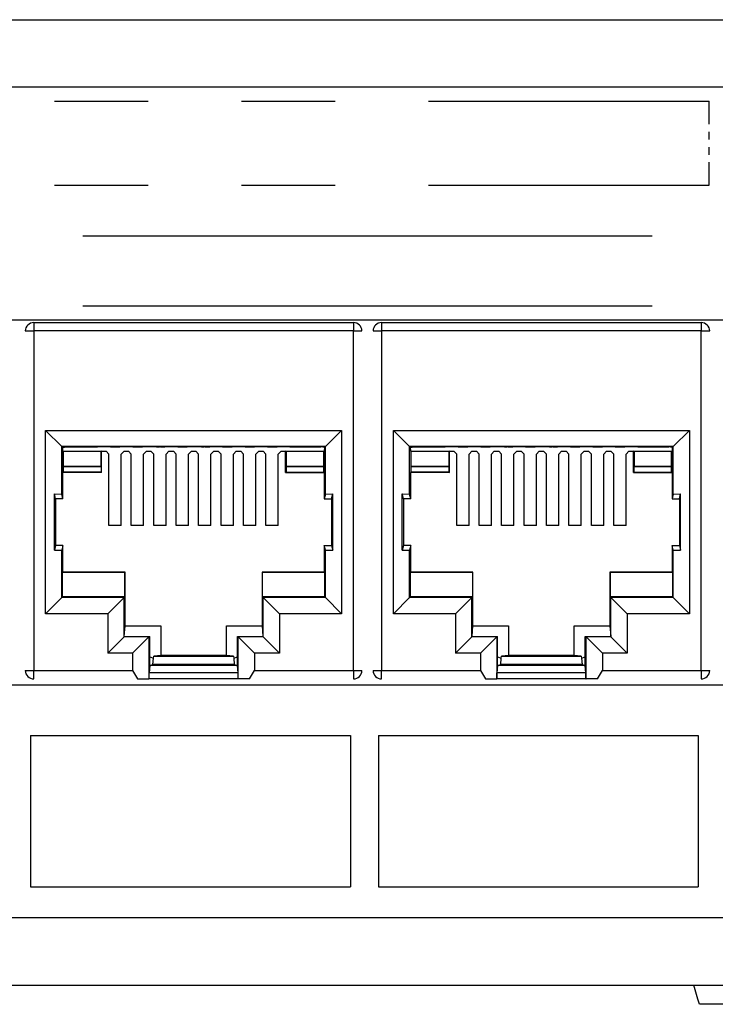
# Model space of a CAD drawing. Extents: x 2.11 to 6.97, y 3.74 to 7.21.
# Drawn here: x 4.93 to 5.24, y 3.79 to 4.22 of the extents above; entities that cross this region are included whole.
import ezdxf

# ---------------------------------------------------------------- set-up
doc = ezdxf.new("R2010")
doc.units = 0
doc.header["$MEASUREMENT"] = 0
doc.layers.add('1', color=7, linetype='CONTINUOUS')

msp = doc.modelspace()

# ---------------------------------------------------------------- linework, layer by layer
at = {"layer": '1', "color": 3, "linetype": 'Continuous'}
for p, q in [((2.368402, 4.224124), (6.724652, 4.224124)), ((6.739652, 4.194124), (2.353402, 4.194124)), ((5.546527, 4.090374), (4.616527, 4.090374)), ((4.616527, 3.927874), (5.546527, 3.927874)), ((6.739652, 3.824124), (2.353402, 3.824124)), ((2.368402, 3.794124), (6.724652, 3.794124))]:
    msp.add_line(p, q, dxfattribs=at)
at = {"layer": '1', "color": 2, "linetype": 'Continuous'}
for p, q in [((4.942235, 4.187874), (4.983902, 4.187874)), ((5.025568, 4.187874), (5.067235, 4.187874)), ((5.108902, 4.187874), (5.233902, 4.187874)), ((5.233902, 4.177647), (5.233902, 4.187874)), ((5.233902, 4.170828), (5.233902, 4.174238)), ((5.233902, 4.16401), (5.233902, 4.167419)), ((5.233902, 4.150374), (5.233902, 4.160601)), ((4.942235, 4.150374), (4.983902, 4.150374)), ((5.025568, 4.150374), (5.067235, 4.150374)), ((5.108902, 4.150374), (5.233902, 4.150374)), ((4.954834, 4.127874), (5.20847, 4.127874)), ((4.954834, 4.096624), (5.20847, 4.096624)), ((4.931527, 3.905374), (5.074027, 3.905374)), ((4.931527, 3.905374), (4.931527, 3.837874)), ((5.074027, 3.905374), (5.074027, 3.837874)), ((5.086527, 3.905374), (5.086527, 3.837874)), ((5.086527, 3.905374), (5.229027, 3.905374)), ((5.229027, 3.905374), (5.229027, 3.837874)), ((4.931527, 3.837874), (5.074027, 3.837874)), ((5.086527, 3.837874), (5.229027, 3.837874))]:
    msp.add_line(p, q, dxfattribs=at)
at = {"layer": '1', "color": 11, "linetype": 'Continuous'}
for p, q in [((4.932918, 4.089232), (5.075386, 4.089232)), ((4.932918, 4.089232), (4.932918, 4.08814)), ((4.932918, 4.08814), (4.932918, 4.085483)), ((5.075386, 4.089232), (5.075386, 4.08814)), ((5.075386, 4.08814), (5.075386, 4.085483)), ((5.087918, 4.089232), (5.230385, 4.089232)), ((5.087918, 4.089232), (5.087918, 4.08814)), ((5.087918, 4.08814), (5.087918, 4.085483)), ((5.230385, 4.089232), (5.230385, 4.08814)), ((5.230385, 4.08814), (5.230385, 4.085483)), ((4.929168, 4.085483), (4.930261, 4.085483)), ((4.930261, 4.085483), (4.932918, 4.085483)), ((5.075386, 4.085483), (4.932918, 4.085483)), ((4.932918, 4.085483), (4.932918, 3.934265)), ((5.075386, 4.085483), (5.078043, 4.085483)), ((5.075386, 3.934265), (5.075386, 4.085483)), ((5.078043, 4.085483), (5.079135, 4.085483)), ((5.084168, 4.085483), (5.085261, 4.085483)), ((5.085261, 4.085483), (5.087918, 4.085483)), ((5.230385, 4.085483), (5.087918, 4.085483)), ((5.087918, 4.085483), (5.087918, 3.934265)), ((5.230385, 4.085483), (5.233043, 4.085483)), ((5.230385, 3.934265), (5.230385, 4.085483)), ((5.233043, 4.085483), (5.234136, 4.085483)), ((4.938185, 4.041216), (5.070119, 4.041216)), ((4.938185, 4.041216), (4.945402, 4.033999)), ((4.938185, 3.959532), (4.938185, 4.041216)), ((5.070119, 4.041216), (5.062902, 4.033999)), ((5.070119, 4.041216), (5.070119, 3.959532)), ((5.093185, 4.041216), (5.100402, 4.033999)), ((5.093185, 4.041216), (5.225119, 4.041216)), ((5.093185, 3.959532), (5.093185, 4.041216)), ((5.225119, 4.041216), (5.217902, 4.033999)), ((5.225119, 4.041216), (5.225119, 3.959532)), ((5.062902, 4.033999), (4.945402, 4.033999)), ((4.945402, 4.033999), (4.945838, 4.033563)), ((4.945402, 4.012808), (4.945402, 4.033999)), ((4.945915, 4.031948), (4.945838, 4.033563)), ((4.945838, 4.033563), (4.945845, 4.033563)), ((4.945845, 4.033563), (4.947414, 4.033955)), ((4.945915, 4.031948), (4.945915, 4.022434)), ((4.946181, 4.031815), (4.945915, 4.031948)), ((4.962873, 4.031815), (4.946181, 4.031815)), ((4.946181, 4.025202), (4.946181, 4.031815)), ((4.947414, 4.033955), (4.95947, 4.033955)), ((4.95947, 4.033955), (4.961213, 4.033962)), ((4.961213, 4.033962), (4.961336, 4.033968)), ((4.966968, 4.033968), (4.961336, 4.033968)), ((4.963139, 4.031948), (4.962873, 4.031815)), ((4.962873, 4.031815), (4.962873, 4.025202)), ((4.963139, 4.022434), (4.963139, 4.031948)), ((4.963139, 4.031948), (4.965152, 4.031948)), ((4.966402, 4.030698), (4.965152, 4.031948)), ((4.966402, 3.998846), (4.966402, 4.030698)), ((4.967091, 4.033962), (4.966968, 4.033968)), ((4.967091, 4.033962), (4.968834, 4.033955)), ((4.968834, 4.033955), (4.96947, 4.033955)), ((4.96947, 4.033955), (4.971213, 4.033962)), ((4.971213, 4.033962), (4.971336, 4.033968)), ((4.976967, 4.033968), (4.971336, 4.033968)), ((4.973152, 4.031948), (4.971902, 4.030698)), ((4.971902, 3.998846), (4.971902, 4.030698)), ((4.973152, 4.031948), (4.975152, 4.031948)), ((4.976402, 4.030698), (4.975152, 4.031948)), ((4.976402, 3.998846), (4.976402, 4.030698)), ((4.977091, 4.033962), (4.976967, 4.033968)), ((4.977091, 4.033962), (4.978834, 4.033955)), ((4.978834, 4.033955), (4.97947, 4.033955)), ((4.97947, 4.033955), (4.981213, 4.033962)), ((4.981213, 4.033962), (4.981336, 4.033968)), ((4.986928, 4.033968), (4.981336, 4.033968)), ((4.983152, 4.031948), (4.981902, 4.030698)), ((4.981902, 3.998846), (4.981902, 4.030698)), ((4.983152, 4.031948), (4.985152, 4.031948)), ((4.986402, 4.030698), (4.985152, 4.031948)), ((4.986402, 3.998846), (4.986402, 4.030698)), ((4.987689, 4.033873), (4.986928, 4.033968)), ((4.987689, 4.033873), (4.988938, 4.033868)), ((4.989366, 4.033868), (4.988938, 4.033868)), ((4.989366, 4.033868), (4.990614, 4.033873)), ((4.990614, 4.033873), (4.991375, 4.033968)), ((4.996967, 4.033968), (4.991375, 4.033968)), ((4.993152, 4.031948), (4.991902, 4.030698)), ((4.991902, 3.998846), (4.991902, 4.030698)), ((4.993152, 4.031948), (4.995152, 4.031948)), ((4.996402, 4.030698), (4.995152, 4.031948)), ((4.996402, 3.998846), (4.996402, 4.030698)), ((4.997091, 4.033962), (4.996967, 4.033968)), ((4.997091, 4.033962), (4.998834, 4.033955)), ((4.998834, 4.033955), (4.99947, 4.033955)), ((4.99947, 4.033955), (5.001213, 4.033962)), ((5.001213, 4.033962), (5.001336, 4.033968)), ((5.006928, 4.033968), (5.001336, 4.033968)), ((5.003152, 4.031948), (5.001902, 4.030698)), ((5.001902, 3.998846), (5.001902, 4.030698)), ((5.003152, 4.031948), (5.005152, 4.031948)), ((5.006402, 4.030698), (5.005152, 4.031948)), ((5.006402, 3.998846), (5.006402, 4.030698)), ((5.007689, 4.033873), (5.006928, 4.033968)), ((5.007689, 4.033873), (5.008938, 4.033868)), ((5.009366, 4.033868), (5.008938, 4.033868)), ((5.009366, 4.033868), (5.010614, 4.033873)), ((5.010614, 4.033873), (5.011375, 4.033968)), ((5.016967, 4.033968), (5.011375, 4.033968)), ((5.013152, 4.031948), (5.011902, 4.030698)), ((5.011902, 3.998846), (5.011902, 4.030698)), ((5.013152, 4.031948), (5.015152, 4.031948)), ((5.016402, 4.030698), (5.015152, 4.031948)), ((5.016402, 3.998846), (5.016402, 4.030698)), ((5.017091, 4.033962), (5.016967, 4.033968)), ((5.017091, 4.033962), (5.018834, 4.033955)), ((5.018834, 4.033955), (5.01947, 4.033955)), ((5.01947, 4.033955), (5.021213, 4.033962)), ((5.021213, 4.033962), (5.021336, 4.033968)), ((5.026968, 4.033968), (5.021336, 4.033968)), ((5.023152, 4.031948), (5.021902, 4.030698)), ((5.021902, 3.998846), (5.021902, 4.030698)), ((5.023152, 4.031948), (5.025152, 4.031948)), ((5.026402, 4.030698), (5.025152, 4.031948)), ((5.026402, 3.998846), (5.026402, 4.030698)), ((5.027091, 4.033962), (5.026968, 4.033968)), ((5.027091, 4.033962), (5.028834, 4.033955)), ((5.028834, 4.033955), (5.029469, 4.033955)), ((5.029469, 4.033955), (5.031213, 4.033962)), ((5.031213, 4.033962), (5.031336, 4.033968)), ((5.036967, 4.033968), (5.031336, 4.033968)), ((5.033152, 4.031948), (5.031902, 4.030698)), ((5.031902, 3.998846), (5.031902, 4.030698)), ((5.033152, 4.031948), (5.035151, 4.031948)), ((5.036402, 4.030698), (5.035151, 4.031948)), ((5.036402, 3.998846), (5.036402, 4.030698)), ((5.037091, 4.033962), (5.036967, 4.033968)), ((5.037091, 4.033962), (5.038834, 4.033955)), ((5.038834, 4.033955), (5.03947, 4.033955)), ((5.03947, 4.033955), (5.041213, 4.033962)), ((5.041213, 4.033962), (5.041336, 4.033968)), ((5.046968, 4.033968), (5.041336, 4.033968)), ((5.043152, 4.031948), (5.041902, 4.030698)), ((5.041902, 3.998846), (5.041902, 4.030698)), ((5.043152, 4.031948), (5.045165, 4.031948)), ((5.045165, 4.022434), (5.045165, 4.031948)), ((5.045431, 4.031815), (5.045165, 4.031948)), ((5.045431, 4.031815), (5.045431, 4.025202)), ((5.062123, 4.031815), (5.045431, 4.031815)), ((5.047091, 4.033962), (5.046968, 4.033968)), ((5.047091, 4.033962), (5.048834, 4.033955)), ((5.048834, 4.033955), (5.060889, 4.033955)), ((5.062459, 4.033563), (5.060889, 4.033955)), ((5.062389, 4.031948), (5.062123, 4.031815)), ((5.062123, 4.025202), (5.062123, 4.031815)), ((5.062466, 4.033563), (5.062389, 4.031948)), ((5.062389, 4.031948), (5.062389, 4.022434)), ((5.062459, 4.033563), (5.062466, 4.033563)), ((5.062902, 4.033999), (5.062466, 4.033563)), ((5.062902, 4.012808), (5.062902, 4.033999)), ((5.217902, 4.033999), (5.100402, 4.033999)), ((5.100402, 4.033999), (5.100838, 4.033563)), ((5.100402, 4.012808), (5.100402, 4.033999)), ((5.100838, 4.033563), (5.100845, 4.033563)), ((5.100914, 4.031948), (5.100838, 4.033563)), ((5.100845, 4.033563), (5.102415, 4.033955)), ((5.101181, 4.031815), (5.100914, 4.031948)), ((5.100914, 4.031948), (5.100914, 4.022434)), ((5.101181, 4.025202), (5.101181, 4.031815)), ((5.117873, 4.031815), (5.101181, 4.031815)), ((5.102415, 4.033955), (5.11447, 4.033955)), ((5.11447, 4.033955), (5.116213, 4.033962)), ((5.116213, 4.033962), (5.116336, 4.033968)), ((5.121967, 4.033968), (5.116336, 4.033968)), ((5.118139, 4.031948), (5.117873, 4.031815)), ((5.117873, 4.031815), (5.117873, 4.025202)), ((5.118139, 4.022434), (5.118139, 4.031948)), ((5.118139, 4.031948), (5.120152, 4.031948)), ((5.121402, 4.030698), (5.120152, 4.031948)), ((5.121402, 3.998846), (5.121402, 4.030698)), ((5.122091, 4.033962), (5.121967, 4.033968)), ((5.122091, 4.033962), (5.123834, 4.033955)), ((5.123834, 4.033955), (5.12447, 4.033955)), ((5.12447, 4.033955), (5.126213, 4.033962)), ((5.126213, 4.033962), (5.126336, 4.033968)), ((5.131968, 4.033968), (5.126336, 4.033968)), ((5.128152, 4.031948), (5.126902, 4.030698)), ((5.126902, 3.998846), (5.126902, 4.030698)), ((5.128152, 4.031948), (5.130152, 4.031948)), ((5.131402, 4.030698), (5.130152, 4.031948)), ((5.131402, 3.998846), (5.131402, 4.030698)), ((5.132091, 4.033962), (5.131968, 4.033968)), ((5.132091, 4.033962), (5.133834, 4.033955)), ((5.133834, 4.033955), (5.13447, 4.033955)), ((5.13447, 4.033955), (5.136213, 4.033962)), ((5.136213, 4.033962), (5.136336, 4.033968)), ((5.141928, 4.033968), (5.136336, 4.033968)), ((5.138152, 4.031948), (5.136902, 4.030698)), ((5.136902, 3.998846), (5.136902, 4.030698)), ((5.138152, 4.031948), (5.140152, 4.031948)), ((5.141402, 4.030698), (5.140152, 4.031948)), ((5.141402, 3.998846), (5.141402, 4.030698)), ((5.142689, 4.033873), (5.141928, 4.033968)), ((5.142689, 4.033873), (5.143939, 4.033868)), ((5.144365, 4.033868), (5.143939, 4.033868)), ((5.144365, 4.033868), (5.145615, 4.033873)), ((5.145615, 4.033873), (5.146376, 4.033968)), ((5.151968, 4.033968), (5.146376, 4.033968)), ((5.148152, 4.031948), (5.146902, 4.030698)), ((5.146902, 3.998846), (5.146902, 4.030698)), ((5.148152, 4.031948), (5.150152, 4.031948)), ((5.151402, 4.030698), (5.150152, 4.031948)), ((5.151402, 3.998846), (5.151402, 4.030698)), ((5.152091, 4.033962), (5.151968, 4.033968)), ((5.152091, 4.033962), (5.153834, 4.033955)), ((5.153834, 4.033955), (5.154469, 4.033955)), ((5.154469, 4.033955), (5.156213, 4.033962)), ((5.156213, 4.033962), (5.156336, 4.033968)), ((5.161928, 4.033968), (5.156336, 4.033968)), ((5.158152, 4.031948), (5.156902, 4.030698)), ((5.156902, 3.998846), (5.156902, 4.030698)), ((5.158152, 4.031948), (5.160151, 4.031948)), ((5.161402, 4.030698), (5.160151, 4.031948)), ((5.161402, 3.998846), (5.161402, 4.030698)), ((5.162689, 4.033873), (5.161928, 4.033968)), ((5.162689, 4.033873), (5.163939, 4.033868)), ((5.164365, 4.033868), (5.163939, 4.033868)), ((5.164365, 4.033868), (5.165615, 4.033873)), ((5.165615, 4.033873), (5.166376, 4.033968)), ((5.171968, 4.033968), (5.166376, 4.033968)), ((5.168152, 4.031948), (5.166902, 4.030698)), ((5.166902, 3.998846), (5.166902, 4.030698)), ((5.168152, 4.031948), (5.170152, 4.031948)), ((5.171402, 4.030698), (5.170152, 4.031948)), ((5.171402, 3.998846), (5.171402, 4.030698)), ((5.172091, 4.033962), (5.171968, 4.033968)), ((5.172091, 4.033962), (5.173834, 4.033955)), ((5.173834, 4.033955), (5.174469, 4.033955)), ((5.174469, 4.033955), (5.176213, 4.033962)), ((5.176213, 4.033962), (5.176336, 4.033968)), ((5.181967, 4.033968), (5.176336, 4.033968)), ((5.178152, 4.031948), (5.176902, 4.030698)), ((5.176902, 3.998846), (5.176902, 4.030698)), ((5.178152, 4.031948), (5.180151, 4.031948)), ((5.181402, 4.030698), (5.180151, 4.031948)), ((5.181402, 3.998846), (5.181402, 4.030698)), ((5.182091, 4.033962), (5.181967, 4.033968)), ((5.182091, 4.033962), (5.183834, 4.033955)), ((5.183834, 4.033955), (5.18447, 4.033955)), ((5.18447, 4.033955), (5.186213, 4.033962)), ((5.186213, 4.033962), (5.186336, 4.033968)), ((5.191967, 4.033968), (5.186336, 4.033968)), ((5.188152, 4.031948), (5.186902, 4.030698)), ((5.186902, 3.998846), (5.186902, 4.030698)), ((5.188152, 4.031948), (5.190152, 4.031948)), ((5.191402, 4.030698), (5.190152, 4.031948)), ((5.191402, 3.998846), (5.191402, 4.030698)), ((5.192091, 4.033962), (5.191967, 4.033968)), ((5.192091, 4.033962), (5.193834, 4.033955)), ((5.193834, 4.033955), (5.194469, 4.033955)), ((5.194469, 4.033955), (5.196213, 4.033962)), ((5.196213, 4.033962), (5.196336, 4.033968)), ((5.201967, 4.033968), (5.196336, 4.033968)), ((5.198152, 4.031948), (5.196902, 4.030698)), ((5.196902, 3.998846), (5.196902, 4.030698)), ((5.198152, 4.031948), (5.200165, 4.031948)), ((5.200431, 4.031815), (5.200165, 4.031948)), ((5.200165, 4.022434), (5.200165, 4.031948)), ((5.217123, 4.031815), (5.200431, 4.031815)), ((5.200431, 4.031815), (5.200431, 4.025202)), ((5.202091, 4.033962), (5.201967, 4.033968)), ((5.202091, 4.033962), (5.203834, 4.033955)), ((5.203834, 4.033955), (5.215889, 4.033955)), ((5.217459, 4.033563), (5.215889, 4.033955)), ((5.217389, 4.031948), (5.217123, 4.031815)), ((5.217123, 4.025202), (5.217123, 4.031815)), ((5.217466, 4.033563), (5.217389, 4.031948)), ((5.217389, 4.031948), (5.217389, 4.022434)), ((5.217459, 4.033563), (5.217466, 4.033563)), ((5.217902, 4.033999), (5.217466, 4.033563)), ((5.217902, 4.012808), (5.217902, 4.033999)), ((4.945915, 4.022434), (4.946113, 4.022633)), ((4.945915, 4.010757), (4.945915, 4.022434)), ((4.963139, 4.022434), (4.945915, 4.022434)), ((4.946113, 4.025134), (4.946181, 4.025202)), ((4.946113, 4.025134), (4.962941, 4.025134)), ((4.946113, 4.022633), (4.946113, 4.025134)), ((4.962941, 4.022633), (4.946113, 4.022633)), ((4.962873, 4.025202), (4.946181, 4.025202)), ((4.962873, 4.025202), (4.962941, 4.025134)), ((4.962941, 4.025134), (4.962941, 4.022633)), ((4.962941, 4.022633), (4.963139, 4.022434)), ((5.045363, 4.022633), (5.045165, 4.022434)), ((5.045165, 4.022434), (5.062389, 4.022434)), ((5.045431, 4.025202), (5.045363, 4.025134)), ((5.045363, 4.025134), (5.045363, 4.022633)), ((5.062191, 4.025134), (5.045363, 4.025134)), ((5.045363, 4.022633), (5.062191, 4.022633)), ((5.045431, 4.025202), (5.062123, 4.025202)), ((5.062191, 4.025134), (5.062123, 4.025202)), ((5.062191, 4.022633), (5.062191, 4.025134)), ((5.062389, 4.022434), (5.062191, 4.022633)), ((5.062389, 4.022434), (5.062389, 4.010757)), ((5.100914, 4.022434), (5.101113, 4.022633)), ((5.118139, 4.022434), (5.100914, 4.022434)), ((5.100914, 4.010757), (5.100914, 4.022434)), ((5.101113, 4.025134), (5.101181, 4.025202)), ((5.101113, 4.022633), (5.101113, 4.025134)), ((5.101113, 4.025134), (5.117941, 4.025134)), ((5.117941, 4.022633), (5.101113, 4.022633)), ((5.117873, 4.025202), (5.101181, 4.025202)), ((5.117873, 4.025202), (5.117941, 4.025134)), ((5.117941, 4.025134), (5.117941, 4.022633)), ((5.117941, 4.022633), (5.118139, 4.022434)), ((5.200363, 4.022633), (5.200165, 4.022434)), ((5.200165, 4.022434), (5.217389, 4.022434)), ((5.200431, 4.025202), (5.200363, 4.025134)), ((5.217191, 4.025134), (5.200363, 4.025134)), ((5.200363, 4.025134), (5.200363, 4.022633)), ((5.200363, 4.022633), (5.217191, 4.022633)), ((5.200431, 4.025202), (5.217123, 4.025202)), ((5.217191, 4.025134), (5.217123, 4.025202)), ((5.217191, 4.022633), (5.217191, 4.025134)), ((5.217389, 4.022434), (5.217191, 4.022633)), ((5.217389, 4.022434), (5.217389, 4.010757)), ((4.942681, 4.010757), (4.942143, 4.012907)), ((4.942143, 4.012907), (4.945402, 4.012808)), ((4.942143, 3.987841), (4.942143, 4.012907)), ((4.945915, 4.010757), (4.945402, 4.012808)), ((5.062902, 4.012808), (5.062389, 4.010757)), ((5.062902, 4.012808), (5.06616, 4.012907)), ((5.065623, 4.010757), (5.06616, 4.012907)), ((5.06616, 3.987841), (5.06616, 4.012907)), ((5.097144, 4.012907), (5.100402, 4.012808)), ((5.097681, 4.010757), (5.097144, 4.012907)), ((5.097144, 3.987841), (5.097144, 4.012907)), ((5.100914, 4.010757), (5.100402, 4.012808)), ((5.217902, 4.012808), (5.217389, 4.010757)), ((5.217902, 4.012808), (5.22116, 4.012907)), ((5.220623, 4.010757), (5.22116, 4.012907)), ((5.22116, 3.987841), (5.22116, 4.012907)), ((4.945915, 4.010757), (4.942681, 4.010757)), ((4.942681, 4.010757), (4.942681, 3.98999)), ((5.062389, 4.010757), (5.065623, 4.010757)), ((5.065623, 4.010757), (5.065623, 3.98999)), ((5.100914, 4.010757), (5.097681, 4.010757)), ((5.097681, 4.010757), (5.097681, 3.98999)), ((5.217389, 4.010757), (5.220623, 4.010757)), ((5.220623, 4.010757), (5.220623, 3.98999)), ((4.971902, 3.998846), (4.966402, 3.998846)), ((4.981902, 3.998846), (4.976402, 3.998846)), ((4.991902, 3.998846), (4.986402, 3.998846)), ((5.001902, 3.998846), (4.996402, 3.998846)), ((5.011902, 3.998846), (5.006402, 3.998846)), ((5.021902, 3.998846), (5.016402, 3.998846)), ((5.031902, 3.998846), (5.026402, 3.998846)), ((5.041902, 3.998846), (5.036402, 3.998846)), ((5.126902, 3.998846), (5.121402, 3.998846)), ((5.136902, 3.998846), (5.131402, 3.998846)), ((5.146902, 3.998846), (5.141402, 3.998846)), ((5.156902, 3.998846), (5.151402, 3.998846)), ((5.166902, 3.998846), (5.161402, 3.998846)), ((5.176902, 3.998846), (5.171402, 3.998846)), ((5.186902, 3.998846), (5.181402, 3.998846)), ((5.196902, 3.998846), (5.191402, 3.998846)), ((4.942681, 3.98999), (4.942143, 3.987841)), ((4.942143, 3.987841), (4.945402, 3.987939)), ((4.945915, 3.98999), (4.942681, 3.98999)), ((4.945915, 3.98999), (4.945402, 3.987939)), ((4.945402, 3.966749), (4.945402, 3.987939)), ((4.945915, 3.978019), (4.945915, 3.98999)), ((5.062389, 3.98999), (5.062389, 3.978019)), ((5.062389, 3.98999), (5.065623, 3.98999)), ((5.062902, 3.987939), (5.062389, 3.98999)), ((5.062902, 3.966749), (5.062902, 3.987939)), ((5.062902, 3.987939), (5.06616, 3.987841)), ((5.065623, 3.98999), (5.06616, 3.987841)), ((5.097681, 3.98999), (5.097144, 3.987841)), ((5.097144, 3.987841), (5.100402, 3.987939)), ((5.100914, 3.98999), (5.097681, 3.98999)), ((5.100914, 3.98999), (5.100402, 3.987939)), ((5.100402, 3.966749), (5.100402, 3.987939)), ((5.100914, 3.978019), (5.100914, 3.98999)), ((5.217389, 3.98999), (5.220623, 3.98999)), ((5.217389, 3.98999), (5.217389, 3.978019)), ((5.217902, 3.987939), (5.217389, 3.98999)), ((5.217902, 3.966749), (5.217902, 3.987939)), ((5.217902, 3.987939), (5.22116, 3.987841)), ((5.220623, 3.98999), (5.22116, 3.987841)), ((4.945801, 3.977906), (4.945915, 3.978019)), ((4.945801, 3.967148), (4.945801, 3.977906)), ((4.973551, 3.977906), (4.945801, 3.977906)), ((4.973665, 3.978019), (4.945915, 3.978019)), ((4.973551, 3.977906), (4.973665, 3.978019)), ((4.973551, 3.967148), (4.973551, 3.977906)), ((4.973665, 3.954206), (4.973665, 3.978019)), ((5.034639, 3.978019), (5.034753, 3.977906)), ((5.062389, 3.978019), (5.034639, 3.978019)), ((5.034639, 3.978019), (5.034639, 3.954206)), ((5.062502, 3.977906), (5.034753, 3.977906)), ((5.034753, 3.977906), (5.034753, 3.967148)), ((5.062389, 3.978019), (5.062502, 3.977906)), ((5.062502, 3.977906), (5.062502, 3.967148)), ((5.100801, 3.977906), (5.100914, 3.978019)), ((5.100801, 3.967148), (5.100801, 3.977906)), ((5.128551, 3.977906), (5.100801, 3.977906)), ((5.128664, 3.978019), (5.100914, 3.978019)), ((5.128551, 3.977906), (5.128664, 3.978019)), ((5.128551, 3.967148), (5.128551, 3.977906)), ((5.128664, 3.954206), (5.128664, 3.978019)), ((5.217389, 3.978019), (5.189639, 3.978019)), ((5.189639, 3.978019), (5.189639, 3.954206)), ((5.189639, 3.978019), (5.189753, 3.977906)), ((5.189753, 3.977906), (5.189753, 3.967148)), ((5.217503, 3.977906), (5.189753, 3.977906)), ((5.217389, 3.978019), (5.217503, 3.977906)), ((5.217503, 3.977906), (5.217503, 3.967148)), ((4.945402, 3.966749), (4.938185, 3.959532)), ((4.945402, 3.966749), (4.945801, 3.967148)), ((4.973152, 3.966749), (4.945402, 3.966749)), ((4.973551, 3.967148), (4.945801, 3.967148)), ((4.973152, 3.966749), (4.965935, 3.959532)), ((4.973152, 3.966749), (4.973551, 3.967148)), ((4.973152, 3.949249), (4.973152, 3.966749)), ((5.062502, 3.967148), (5.034753, 3.967148)), ((5.034753, 3.967148), (5.035152, 3.966749)), ((5.062902, 3.966749), (5.035152, 3.966749)), ((5.035152, 3.949249), (5.035152, 3.966749)), ((5.042369, 3.959532), (5.035152, 3.966749)), ((5.062902, 3.966749), (5.062502, 3.967148)), ((5.070119, 3.959532), (5.062902, 3.966749)), ((5.100402, 3.966749), (5.093185, 3.959532)), ((5.100402, 3.966749), (5.100801, 3.967148)), ((5.128152, 3.966749), (5.100402, 3.966749)), ((5.128551, 3.967148), (5.100801, 3.967148)), ((5.128152, 3.966749), (5.120935, 3.959532)), ((5.128152, 3.966749), (5.128551, 3.967148)), ((5.128152, 3.949249), (5.128152, 3.966749)), ((5.189753, 3.967148), (5.190152, 3.966749)), ((5.217503, 3.967148), (5.189753, 3.967148)), ((5.190152, 3.949249), (5.190152, 3.966749)), ((5.217902, 3.966749), (5.190152, 3.966749)), ((5.197369, 3.959532), (5.190152, 3.966749)), ((5.217902, 3.966749), (5.217503, 3.967148)), ((5.225119, 3.959532), (5.217902, 3.966749)), ((4.965935, 3.959532), (4.938185, 3.959532)), ((4.965935, 3.959532), (4.965935, 3.942032)), ((5.070119, 3.959532), (5.042369, 3.959532)), ((5.042369, 3.959532), (5.042369, 3.942032)), ((5.120935, 3.959532), (5.093185, 3.959532)), ((5.120935, 3.959532), (5.120935, 3.942032)), ((5.225119, 3.959532), (5.197369, 3.959532)), ((5.197369, 3.959532), (5.197369, 3.942032)), ((4.973261, 3.949358), (4.973665, 3.954206)), ((4.973665, 3.954206), (4.9895, 3.954206)), ((4.9895, 3.954206), (4.9895, 3.940902)), ((5.018804, 3.954206), (5.034639, 3.954206)), ((5.018804, 3.940902), (5.018804, 3.954206)), ((5.034639, 3.954206), (5.035043, 3.949358)), ((5.128261, 3.949358), (5.128664, 3.954206)), ((5.128664, 3.954206), (5.1445, 3.954206)), ((5.1445, 3.954206), (5.1445, 3.940902)), ((5.173804, 3.954206), (5.189639, 3.954206)), ((5.173804, 3.940902), (5.173804, 3.954206)), ((5.189639, 3.954206), (5.190043, 3.949358)), ((4.973152, 3.949249), (4.965935, 3.942032)), ((4.973152, 3.949249), (4.973261, 3.949358)), ((4.984215, 3.949249), (4.973152, 3.949249)), ((4.973261, 3.949358), (4.984652, 3.949358)), ((4.984215, 3.949249), (4.976999, 3.942032)), ((4.984215, 3.949249), (4.984652, 3.949358)), ((4.984215, 3.949249), (4.984215, 3.930553)), ((4.984652, 3.94037), (4.984652, 3.949358)), ((5.023652, 3.949358), (5.035043, 3.949358)), ((5.023652, 3.949358), (5.024088, 3.949249)), ((5.023652, 3.94037), (5.023652, 3.949358)), ((5.024088, 3.949249), (5.031305, 3.942032)), ((5.024088, 3.930553), (5.024088, 3.949249)), ((5.035152, 3.949249), (5.024088, 3.949249)), ((5.035043, 3.949358), (5.035152, 3.949249)), ((5.035152, 3.949249), (5.042369, 3.942032)), ((5.128152, 3.949249), (5.120935, 3.942032)), ((5.128152, 3.949249), (5.128261, 3.949358)), ((5.139215, 3.949249), (5.128152, 3.949249)), ((5.128261, 3.949358), (5.139652, 3.949358)), ((5.139215, 3.949249), (5.131999, 3.942032)), ((5.139215, 3.949249), (5.139652, 3.949358)), ((5.139215, 3.949249), (5.139215, 3.930553)), ((5.139652, 3.94037), (5.139652, 3.949358)), ((5.178652, 3.949358), (5.179088, 3.949249)), ((5.178652, 3.949358), (5.190043, 3.949358)), ((5.178652, 3.94037), (5.178652, 3.949358)), ((5.190152, 3.949249), (5.179088, 3.949249)), ((5.179088, 3.930553), (5.179088, 3.949249)), ((5.179088, 3.949249), (5.186305, 3.942032)), ((5.190043, 3.949358), (5.190152, 3.949249)), ((5.190152, 3.949249), (5.197369, 3.942032)), ((4.976999, 3.942032), (4.965935, 3.942032)), ((4.976999, 3.942032), (4.976999, 3.934265)), ((4.984652, 3.936515), (4.984652, 3.94037)), ((4.984652, 3.94037), (4.986287, 3.939826)), ((4.986028, 3.936973), (4.986287, 3.939826)), ((4.986287, 3.939826), (4.986361, 3.940641)), ((4.9895, 3.940902), (4.986361, 3.940641)), ((4.986361, 3.940641), (5.021943, 3.940641)), ((5.018804, 3.940902), (4.9895, 3.940902)), ((5.021943, 3.940641), (5.018804, 3.940902)), ((5.021943, 3.940641), (5.022017, 3.939826)), ((5.022017, 3.939826), (5.023652, 3.94037)), ((5.022017, 3.939826), (5.022276, 3.936973)), ((5.023652, 3.936515), (5.023652, 3.94037)), ((5.042369, 3.942032), (5.031305, 3.942032)), ((5.031305, 3.942032), (5.031305, 3.934265)), ((5.131999, 3.942032), (5.120935, 3.942032)), ((5.131999, 3.942032), (5.131999, 3.934265)), ((5.139652, 3.936515), (5.139652, 3.94037)), ((5.139652, 3.94037), (5.141286, 3.939826)), ((5.141027, 3.936973), (5.141286, 3.939826)), ((5.141286, 3.939826), (5.141361, 3.940641)), ((5.1445, 3.940902), (5.141361, 3.940641)), ((5.141361, 3.940641), (5.176943, 3.940641)), ((5.173804, 3.940902), (5.1445, 3.940902)), ((5.176943, 3.940641), (5.173804, 3.940902)), ((5.176943, 3.940641), (5.177017, 3.939826)), ((5.177017, 3.939826), (5.178652, 3.94037)), ((5.177017, 3.939826), (5.177276, 3.936973)), ((5.178652, 3.936515), (5.178652, 3.94037)), ((5.197369, 3.942032), (5.186305, 3.942032)), ((5.186305, 3.942032), (5.186305, 3.934265)), ((4.929168, 3.934265), (4.930261, 3.934265)), ((4.930261, 3.934265), (4.932918, 3.934265)), ((4.932918, 3.931608), (4.932918, 3.934265)), ((4.932918, 3.934265), (4.976999, 3.934265)), ((4.976999, 3.934265), (4.979173, 3.930515)), ((4.984652, 3.936515), (4.984324, 3.933208)), ((4.984652, 3.936515), (4.986028, 3.936973)), ((5.023652, 3.936515), (4.984652, 3.936515)), ((5.022276, 3.936973), (4.986028, 3.936973)), ((5.022276, 3.936973), (5.023652, 3.936515)), ((5.023979, 3.933208), (5.023652, 3.936515)), ((5.02913, 3.930515), (5.031305, 3.934265)), ((5.031305, 3.934265), (5.075386, 3.934265)), ((5.075386, 3.934265), (5.075386, 3.931608)), ((5.075386, 3.934265), (5.078043, 3.934265)), ((5.078043, 3.934265), (5.079135, 3.934265)), ((5.084168, 3.934265), (5.085261, 3.934265)), ((5.085261, 3.934265), (5.087918, 3.934265)), ((5.087918, 3.934265), (5.131999, 3.934265)), ((5.087918, 3.931608), (5.087918, 3.934265)), ((5.131999, 3.934265), (5.134173, 3.930515)), ((5.139652, 3.936515), (5.139325, 3.933208)), ((5.139652, 3.936515), (5.141027, 3.936973)), ((5.178652, 3.936515), (5.139652, 3.936515)), ((5.177276, 3.936973), (5.141027, 3.936973)), ((5.177276, 3.936973), (5.178652, 3.936515)), ((5.178979, 3.933208), (5.178652, 3.936515)), ((5.184131, 3.930515), (5.186305, 3.934265)), ((5.186305, 3.934265), (5.230385, 3.934265)), ((5.230385, 3.934265), (5.230385, 3.931608)), ((5.230385, 3.934265), (5.233043, 3.934265)), ((5.233043, 3.934265), (5.234136, 3.934265)), ((4.932918, 3.930515), (4.932918, 3.931608)), ((4.979173, 3.930515), (4.984215, 3.930553)), ((4.984324, 3.930581), (4.984215, 3.930553)), ((5.023979, 3.933208), (4.984324, 3.933208)), ((4.984324, 3.930581), (4.984324, 3.933208)), ((5.023979, 3.930581), (4.984324, 3.930581)), ((5.023979, 3.930581), (5.023979, 3.933208)), ((5.023979, 3.930581), (5.024088, 3.930553)), ((5.02913, 3.930515), (5.024088, 3.930553)), ((5.075386, 3.931608), (5.075386, 3.930515)), ((5.087918, 3.930515), (5.087918, 3.931608)), ((5.134173, 3.930515), (5.139215, 3.930553)), ((5.139325, 3.930581), (5.139215, 3.930553)), ((5.139325, 3.930581), (5.139325, 3.933208)), ((5.178979, 3.933208), (5.139325, 3.933208)), ((5.178979, 3.930581), (5.139325, 3.930581)), ((5.178979, 3.930581), (5.178979, 3.933208)), ((5.178979, 3.930581), (5.179088, 3.930553)), ((5.184131, 3.930515), (5.179088, 3.930553)), ((5.230385, 3.931608), (5.230385, 3.930515))]:
    msp.add_line(p, q, dxfattribs=at)
at = {"layer": '1', "color": 5, "linetype": 'Continuous'}
for p, q in [((5.22893, 3.787969), (5.227036, 3.794124)), ((5.229652, 3.785624), (5.22893, 3.787969)), ((5.282822, 3.785624), (5.229652, 3.785624))]:
    msp.add_line(p, q, dxfattribs=at)
at = {"layer": '1', "color": 11, "linetype": 'Continuous'}
for centre, start, end in [((4.932918, 4.085483), 90, 180), ((5.075386, 4.085483), 0, 90), ((5.087918, 4.085483), 90, 180), ((5.230385, 4.085483), 0, 90), ((4.932918, 3.934265), 180, 270), ((5.075386, 3.934265), 270, 360), ((5.087918, 3.934265), 180, 270), ((5.230385, 3.934265), 270, 360)]:
    msp.add_arc(centre, 0.00375, start, end, dxfattribs=at)

doc.saveas('drawing.dxf')
